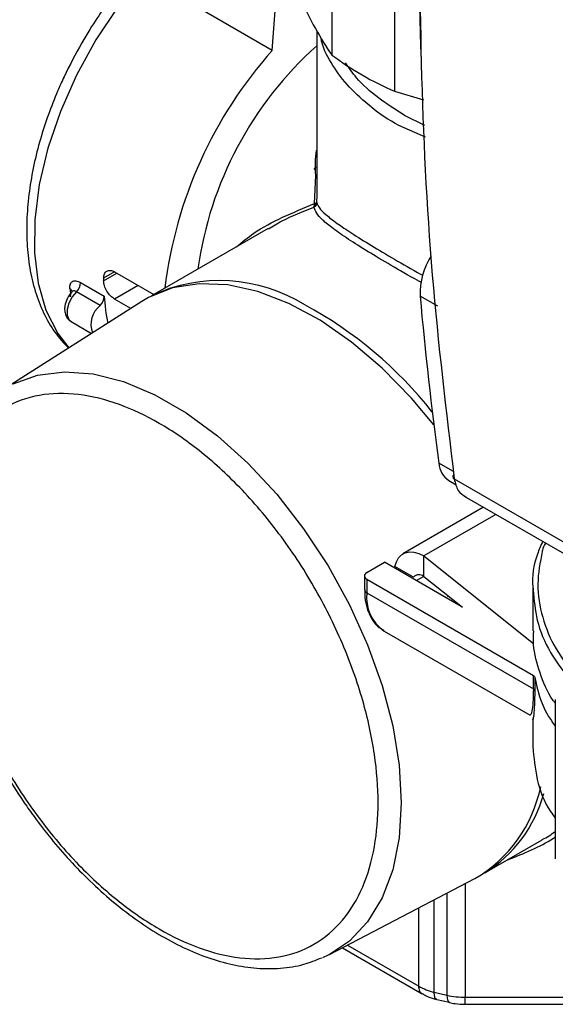
# Model space of a CAD drawing. Units: millimetres. Extents: x 50 to 2082, y 50 to 1435.
# Drawn here: x 1407 to 1460, y 508 to 606 of the extents above; entities that cross this region are included whole.
import ezdxf

# ---------------------------------------------------------------- set-up
doc = ezdxf.new("R2010")
doc.units = ezdxf.units.MM
doc.header["$LTSCALE"] = 5

msp = doc.modelspace()

# ---------------------------------------------------------------- linework, layer by layer
at = {"color": 7, "linetype": 'Continuous', "lineweight": 25}
for p, q in [((1437.772, 620.721), (1437.771, 602.665)), ((1444.062, 617.09), (1444.062, 599.033)), ((1431.82, 603.122), (1418.861, 610.608)), ((1431.82, 603.122), (1432.362, 610.28)), ((1436.276, 605.086), (1436.276, 588.632)), ((1444.062, 599.033), (1446.947, 598.174)), ((1444.062, 599.033), (1446.947, 598.174)), ((1447.081, 595.605), (1445.066, 596.623)), ((1447.141, 594.441), (1444.477, 595.602)), ((1436.004, 591.193), (1436.206, 591.497)), ((1436.059, 587.792), (1436.171, 590.615)), ((1436.283, 587.895), (1436.319, 588.63)), ((1431.422, 585.316), (1419.763, 578.585)), ((1416.058, 580.976), (1414.957, 580.344)), ((1414.957, 580.071), (1416.294, 580.84)), ((1414.957, 580.344), (1414.957, 580.071)), ((1416.055, 580.978), (1419.98, 578.71)), ((1412.642, 579.908), (1415.01, 578.541)), ((1418.417, 579.613), (1416.051, 578.253)), ((1411.795, 578.983), (1411.784, 578.977)), ((1414.614, 577.618), (1412.246, 578.986)), ((1417.684, 577.31), (1416.051, 578.253)), ((1448.382, 577.533), (1446.614, 578.554)), ((1418.767, 577.999), (1404.943, 569.209)), ((1411.71, 576.001), (1413.761, 574.816)), ((1449.956, 560.986), (1448.502, 561.826)), ((1449.501, 560.108), (1450.235, 559.684)), ((1450.034, 560.258), (1508.253, 526.649)), ((1451.033, 558.54), (1509.605, 524.727)), ((1452.974, 557.419), (1444.905, 552.761)), ((1454.194, 556.715), (1446.988, 552.555)), ((1446.988, 552.555), (1457.973, 543.791)), ((1446.988, 550.514), (1446.988, 552.555)), ((1441.295, 550.903), (1443.063, 551.924)), ((1450.725, 547.501), (1443.063, 551.924)), ((1441.051, 550.563), (1441.051, 549.202)), ((1445.967, 550.422), (1444.101, 551.5)), ((1441.295, 550.223), (1457.947, 540.61)), ((1441.295, 550.223), (1441.296, 548.862)), ((1446.988, 550.513), (1446.247, 550.086)), ((1446.988, 550.514), (1450.868, 547.418)), ((1441.296, 548.862), (1457.947, 539.25)), ((1457.898, 549.408), (1457.898, 545.053)), ((1449.462, 548.54), (1449.345, 548.472)), ((1443.022, 545.047), (1457.62, 536.619)), ((1457.947, 539.25), (1457.947, 540.61)), ((1458.09, 540.436), (1458.09, 539.075)), ((1460.144, 538.182), (1460.144, 522.26)), ((1457.898, 536.254), (1457.898, 533.485)), ((1457.9, 536.174), (1458.041, 536.612)), ((1453.094, 520.849), (1458.845, 524.169)), ((1437.563, 512.703), (1452.088, 520.28)), ((1451.142, 519.786), (1451.142, 508.413)), ((1448.028, 508.92), (1448.028, 518.162)), ((1449.307, 518.829), (1449.307, 508.614)), ((1446.484, 509.526), (1446.484, 517.357)), ((1438.841, 513.37), (1446.829, 508.763)), ((1439.355, 513.638), (1446.484, 509.526)), ((1448.028, 508.92), (1449.307, 508.614)), ((1448.292, 508.191), (1449.565, 507.909)), ((1451.142, 508.413), (1461.556, 508.416)), ((1451.142, 507.709), (1461.555, 507.711))]:
    msp.add_line(p, q, dxfattribs=at)
at = {"color": 7, "linetype": 'Continuous', "lineweight": 25, "flags": 128}
for points in [[(1418.861, 610.608), (1416.403, 607.525), (1414.182, 604.183), (1412.245, 600.652), (1410.635, 597.009), (1409.385, 593.331), (1408.524, 589.698), (1408.068, 586.187), (1408.029, 582.875), (1408.406, 579.831), (1409.192, 577.122), (1410.37, 574.806), (1411.484, 573.368)], [(1447.996, 565.677), (1445.761, 568.338), (1442.822, 571.341), (1439.759, 573.952), (1436.627, 576.125), (1433.48, 577.82), (1430.375, 579.008), (1427.368, 579.666), (1424.512, 579.785), (1421.858, 579.36), (1419.453, 578.401), (1418.767, 577.999)], [(1412.246, 578.986), (1411.815, 578.462), (1411.494, 577.845), (1411.322, 577.213), (1411.32, 576.643), (1411.488, 576.206), (1411.71, 576.001)], [(1405.906, 569.755), (1408.349, 570.64), (1411.04, 570.976), (1413.928, 570.757), (1416.961, 569.988), (1420.081, 568.682), (1423.23, 566.864), (1426.35, 564.567), (1429.383, 561.835), (1432.272, 558.719), (1434.963, 555.276), (1437.406, 551.571), (1439.555, 547.672), (1441.371, 543.652), (1442.82, 539.587), (1443.875, 535.551), (1444.516, 531.62), (1444.731, 527.868), (1444.516, 524.364), (1443.875, 521.173), (1442.82, 518.355), (1441.371, 515.962), (1439.555, 514.04), (1437.563, 512.703)], [(1444.101, 551.5), (1444.244, 551.975), (1444.466, 552.368), (1444.763, 552.667), (1445.125, 552.864), (1445.541, 552.952), (1445.999, 552.929), (1446.486, 552.795), (1446.988, 552.555)], [(1437.563, 512.703), (1437.406, 512.623), (1436.859, 512.367)], [(1449.307, 508.614), (1449.319, 508.366), (1449.354, 508.161), (1449.41, 508.009), (1449.486, 507.914), (1449.554, 507.883)]]:
    msp.add_lwpolyline(points, dxfattribs=at)
at = {"color": 7, "linetype": 'Continuous', "lineweight": 25}
for centre, radius, start, end in [((1464.648, 573.981), 43.897, 138.40465, 172.9794), ((1460.823, 576.195), 36.784, 131.86177, 172.09176), ((1456.489, 627.825), 31.36, 233.35298, 246.65352), ((1453.723, 578.762), 7.111, 147.52926, 181.67556), ((1426.574, 563.939), 16.153, 58.1517, 114.94111), ((1431.886, 581.855), 20.459, 187.29528, 188.51119), ((1411.383, 578.844), 0.464, 18.88332, 63.18855), ((1411.367, 579.91), 1.275, 313.5737, 359.93749), ((1413.735, 578.542), 1.275, 313.5737, 359.93749), ((1435.635, 579.859), 20.667, 183.65817, 191.22963), ((1801.631, 610.151), 356.42, 185.08601, 187.79244), ((1416.148, 575.7), 2.457, 128.66267, 199.87917), ((1415.492, 541.412), 41.21, 38.28682, 61.59276), ((1450.711, 561.96), 2.213, 183.47972, 236.83937), ((1450.143, 560.486), 0.253, 129.74567, 244.54886), ((1446.524, 549.946), 0.733, 50.75292, 139.46925), ((1441.468, 549.244), 0.419, 185.69454, 245.62521), ((1445.26, 548.357), 3.996, 172.74487, 235.94389), ((1457.829, 539.006), 0.27, 14.76512, 64.20652), ((1445.118, 532.237), 13.841, 300.23662, 348.45749), ((1445.961, 532.291), 13.483, 301.93849, 344.91542), ((1449.441, 514.789), 6.037, 240.6717, 256.46934), ((1451.123, 516.718), 8.305, 257.37017, 270.13135), ((1124.009, 508.197), 327.133, 359.91444, 0.03783)]:
    msp.add_arc(centre, radius, start, end, dxfattribs=at)
for points, knots in [([(1450, 668.983), (1449.196, 661.415), (1447.577, 646.168), (1446.652, 623.966), (1446.37, 609.255), (1446.736, 602.216), (1446.736, 602.215)], [0, 0, 0, 0, 0.330183, 0.665156, 0.999967, 1, 1, 1, 1]), ([(1418.132, 611.276), (1418.056, 611.197), (1417.416, 610.527), (1416.377, 609.224), (1414.925, 607.29), (1413.753, 605.532), (1413.043, 604.331), (1412.778, 603.883)], [0, 0, 0, 0, 0.037078, 0.314544, 0.54809, 0.831278, 1, 1, 1, 1]), ([(1434.493, 608.549), (1435.044, 607.417), (1436.147, 605.151), (1437.23, 603.494), (1437.771, 602.665)], [0, 0, 0, 0, 0.499691, 1, 1, 1, 1]), ([(1434.493, 608.549), (1435.044, 607.417), (1436.147, 605.151), (1437.23, 603.494), (1437.771, 602.665)], [0, 0, 0, 0, 0.499691, 1, 1, 1, 1]), ([(1412.778, 603.883), (1412.16, 602.754), (1411.291, 601.167), (1410.214, 598.75), (1409.395, 596.675), (1408.592, 594.203), (1407.944, 591.638), (1407.485, 589.01), (1407.248, 586.387), (1407.256, 583.818), (1407.527, 581.345), (1408.071, 579.006), (1408.91, 576.843), (1410.005, 574.902), (1410.97, 573.852), (1411.44, 573.34)], [0, 0, 0, 0, 0.101289, 0.142398, 0.210266, 0.280135, 0.354492, 0.43142, 0.510216, 0.590372, 0.671605, 0.753706, 0.836595, 0.920358, 1, 1, 1, 1]), ([(1441.717, 597.464), (1440.959, 598.11), (1439.424, 599.417), (1437.832, 601.612), (1436.906, 603.296), (1436.728, 604.245), (1436.699, 604.402)], [0, 0, 0, 0, 0.307441, 0.622652, 0.937862, 1, 1, 1, 1]), ([(1445.066, 596.623), (1444.17, 597.19), (1442.345, 598.345), (1440.359, 600.129), (1439.494, 601.368), (1439.145, 601.87)], [0, 0, 0, 0, 0.365027, 0.743192, 1, 1, 1, 1]), ([(1444.477, 595.602), (1443.495, 596.172), (1442.489, 596.756), (1441.736, 597.447), (1441.717, 597.464)], [0, 0, 0, 0, 0.975945, 1, 1, 1, 1]), ([(1436.171, 590.615), (1436.138, 591.475), (1436.104, 592.347), (1436.274, 593.125), (1436.276, 593.136)], [0, 0, 0, 0, 0.986611, 1, 1, 1, 1]), ([(1428.243, 583.481), (1428.808, 583.946), (1430.958, 585.716), (1433.894, 586.911), (1436.059, 587.792)], [0, 0, 0, 0, 0.2628947, 1, 1, 1, 1]), ([(1431.449, 585.27), (1431.893, 585.54), (1433.277, 586.383), (1434.892, 587.011), (1435.989, 587.438)], [0, 0, 0, 0, 0.320746, 1, 1, 1, 1]), ([(1436.205, 587.614), (1436.191, 587.594), (1436.162, 587.553), (1436.091, 587.486), (1436.03, 587.457), (1435.989, 587.438)], [0, 0, 0, 0, 0.250518, 0.501023, 1, 1, 1, 1]), ([(1435.989, 587.438), (1435.989, 587.442), (1435.99, 587.45), (1436.003, 587.485), (1436.017, 587.53), (1436.026, 587.56)], [0, 0, 0, 0, 0.250411, 0.500827, 1, 1, 1, 1]), ([(1446.729, 579.907), (1446.615, 579.969), (1445.517, 580.569), (1443.68, 581.628), (1441.324, 583.025), (1439.376, 584.261), (1437.873, 585.313), (1436.417, 586.482), (1436.161, 587.055), (1435.989, 587.438)], [0, 0, 0, 0, 0.016078, 0.155441, 0.293441, 0.433772, 0.577769, 0.717527, 1, 1, 1, 1]), ([(1436.026, 587.56), (1436.035, 587.594), (1436.054, 587.664), (1436.057, 587.749), (1436.059, 587.792)], [0, 0, 0, 0, 0.499897, 1, 1, 1, 1]), ([(1436.026, 587.56), (1436.044, 587.569), (1436.078, 587.585), (1436.121, 587.614), (1436.154, 587.64), (1436.173, 587.658), (1436.18, 587.665)], [0, 0, 0, 0, 0.309175, 0.57241, 0.822498, 1, 1, 1, 1]), ([(1436.059, 587.792), (1436.091, 587.805), (1436.156, 587.831), (1436.2, 587.857), (1436.222, 587.869)], [0, 0, 0, 0, 0.500118, 1, 1, 1, 1]), ([(1436.18, 587.665), (1436.187, 587.685), (1436.2, 587.722), (1436.213, 587.778), (1436.22, 587.826), (1436.221, 587.857), (1436.222, 587.869)], [0, 0, 0, 0, 0.309314, 0.572606, 0.82247, 1, 1, 1, 1]), ([(1436.205, 587.614), (1436.205, 587.618), (1436.204, 587.625), (1436.199, 587.638), (1436.191, 587.651), (1436.183, 587.661), (1436.18, 587.665)], [0, 0, 0, 0, 0.309283, 0.572666, 0.822543, 1, 1, 1, 1]), ([(1436.205, 587.614), (1436.229, 587.658), (1436.276, 587.747), (1436.281, 587.846), (1436.283, 587.895)], [0, 0, 0, 0, 0.499696, 1, 1, 1, 1]), ([(1436.222, 587.869), (1436.239, 587.88), (1436.274, 587.901), (1436.28, 587.897), (1436.283, 587.895)], [0, 0, 0, 0, 0.500257, 1, 1, 1, 1]), ([(1436.283, 587.895), (1436.343, 587.727), (1436.462, 587.39), (1437.143, 586.711), (1438.214, 585.875), (1439.735, 584.848), (1441.653, 583.646), (1444.022, 582.248), (1445.803, 581.219), (1446.838, 580.648), (1446.894, 580.617)], [0, 0, 0, 0, 0.1418523, 0.283734, 0.4303078, 0.5675263, 0.7112591, 0.8512941, 0.9918427, 1, 1, 1, 1]), ([(1414.957, 580.344), (1414.975, 580.496), (1415.011, 580.801), (1415.271, 581.073), (1415.635, 581.161), (1415.915, 581.039), (1416.055, 580.978)], [0, 0, 0, 0, 0.249998, 0.500001, 0.750004, 1, 1, 1, 1]), ([(1411.593, 579.257), (1411.586, 579.408), (1411.573, 579.72), (1411.748, 579.971), (1411.966, 580.07), (1412.169, 580.081), (1412.397, 580.034), (1412.56, 579.95), (1412.642, 579.908)], [0, 0, 0, 0, 0.2335703, 0.4828337, 0.6113761, 0.7399871, 0.8698548, 1, 1, 1, 1]), ([(1416.051, 578.253), (1415.911, 578.351), (1415.631, 578.548), (1415.268, 579.026), (1415.009, 579.565), (1414.974, 579.902), (1414.957, 580.071)], [0, 0, 0, 0, 0.2499966, 0.499999, 0.7500023, 1, 1, 1, 1]), ([(1411.405, 578.467), (1411.289, 578.223), (1411.128, 577.885), (1411.049, 577.377), (1411.054, 576.964), (1411.198, 576.516), (1411.432, 576.168), (1411.653, 576.057), (1411.73, 576.018)], [0, 0, 0, 0, 0.274104, 0.377625, 0.549631, 0.725485, 0.904959, 1, 1, 1, 1]), ([(1411.77, 578.949), (1411.74, 578.92), (1411.596, 578.784), (1411.489, 578.607), (1411.405, 578.467)], [0, 0, 0, 0, 0.214477, 1, 1, 1, 1]), ([(1412.246, 578.986), (1412.202, 579.008), (1412.115, 579.051), (1411.995, 579.067), (1411.89, 579.049), (1411.798, 578.997), (1411.725, 578.914), (1411.647, 578.757), (1411.618, 578.597), (1411.598, 578.487)], [0, 0, 0, 0, 0.129689, 0.253138, 0.371106, 0.484164, 0.615324, 0.734329, 1, 1, 1, 1]), ([(1398.621, 553.173), (1398.692, 554.674), (1398.839, 557.767), (1400.057, 561.776), (1402.077, 565.142), (1404.925, 567.541), (1408.426, 568.805), (1412.351, 568.887), (1416.432, 567.886), (1420.518, 565.96), (1424.605, 563.168), (1428.686, 559.457), (1432.61, 554.844), (1436.112, 549.537), (1438.957, 543.851), (1440.99, 538.146), (1442.163, 532.756), (1442.538, 527.821), (1442.163, 523.318), (1440.99, 519.282), (1438.957, 515.924), (1436.112, 513.523), (1432.61, 512.259), (1428.686, 512.177), (1424.605, 513.178), (1420.518, 515.105), (1416.432, 517.897), (1412.351, 521.608), (1408.426, 526.221), (1404.925, 531.527), (1402.077, 537.215), (1400.057, 542.913), (1398.839, 548.329), (1398.692, 551.59), (1398.621, 553.173)], [0, 0, 0, 0, 0.029129, 0.060003, 0.09216, 0.125, 0.15784, 0.189997, 0.220871, 0.25, 0.279129, 0.310003, 0.34216, 0.375, 0.40784, 0.439997, 0.470871, 0.5, 0.529129, 0.560003, 0.59216, 0.625, 0.65784, 0.689997, 0.720871, 0.75, 0.779129, 0.810003, 0.84216, 0.875, 0.90784, 0.939997, 0.970871, 1, 1, 1, 1]), ([(1458.884, 554.008), (1458.697, 553.587), (1458.035, 552.097), (1457.752, 550.441), (1457.923, 549.243), (1457.937, 549.146)], [0, 0, 0, 0, 0.265184, 0.940549, 1, 1, 1, 1]), ([(1459.162, 553.847), (1459.027, 553.602), (1458.873, 553.323), (1458.839, 553.033), (1458.835, 552.997)], [0, 0, 0, 0, 0.8756309, 1, 1, 1, 1]), ([(1458.835, 552.997), (1458.625, 551.912), (1458.201, 549.721), (1458.744, 546.436), (1460.031, 543.27), (1461.555, 541.33), (1462.304, 540.378)], [0, 0, 0, 0, 0.251746, 0.5085, 0.758799, 1, 1, 1, 1]), ([(1441.074, 549.213), (1441.073, 548.954), (1441.069, 548.266), (1441.293, 547.251), (1441.767, 546.213), (1442.341, 545.458), (1442.831, 545.211), (1442.987, 545.132)], [0, 0, 0, 0, 0.1439891, 0.3809875, 0.625162, 0.8810035, 1, 1, 1, 1]), ([(1457.937, 549.146), (1458.019, 548.138), (1458.191, 546.024), (1459.504, 542.868), (1461.073, 540.849), (1461.858, 539.839)], [0, 0, 0, 0, 0.31318, 0.65659, 1, 1, 1, 1]), ([(1460.144, 537.814), (1460.07, 537.913), (1459.341, 538.886), (1458.577, 540.863), (1457.905, 543.195), (1457.962, 544.6), (1457.981, 545.052)], [0, 0, 0, 0, 0.043796, 0.430209, 0.816621, 1, 1, 1, 1]), ([(1458.09, 540.436), (1458.372, 539.144), (1458.739, 537.455), (1459.877, 535.896), (1460.144, 535.531)], [0, 0, 0, 0, 0.765227, 1, 1, 1, 1]), ([(1457.947, 539.25), (1457.937, 538.767), (1457.918, 537.801), (1457.761, 536.77), (1457.698, 536.711), (1457.658, 536.673)], [0, 0, 0, 0, 0.265634, 0.531878, 1, 1, 1, 1]), ([(1458.09, 539.075), (1458.083, 538.572), (1458.069, 537.565), (1457.943, 536.368), (1457.917, 536.251), (1457.9, 536.174)], [0, 0, 0, 0, 0.249777, 0.500315, 1, 1, 1, 1]), ([(1457.902, 533.485), (1457.998, 532.392), (1458.193, 530.195), (1459.069, 527.777), (1459.981, 526.54), (1460.144, 526.32)], [0, 0, 0, 0, 0.449046, 0.902025, 1, 1, 1, 1]), ([(1404.769, 531.44), (1405.5, 530.232), (1406.527, 528.536), (1408.209, 526.172), (1409.702, 524.237), (1411.57, 522.077), (1413.606, 519.986), (1415.8, 518.011), (1418.109, 516.216), (1420.499, 514.648), (1422.94, 513.342), (1425.402, 512.326), (1427.863, 511.626), (1430.301, 511.26), (1432.691, 511.267), (1434.884, 511.597), (1436.182, 512.125), (1436.771, 512.365)], [0, 0, 0, 0, 0.0873532, 0.1226396, 0.1809558, 0.2410377, 0.3050101, 0.3712211, 0.4390349, 0.5079775, 0.5777661, 0.6482582, 0.7193938, 0.7912489, 0.8640469, 0.9382469, 1, 1, 1, 1]), ([(1458.836, 524.185), (1459.073, 524.31), (1459.533, 524.553), (1459.945, 524.849), (1460.144, 524.993)], [0, 0, 0, 0, 0.515555, 1, 1, 1, 1]), ([(1455.38, 522.168), (1456.989, 522.795), (1458.671, 523.451), (1460.082, 524.423), (1460.144, 524.465)], [0, 0, 0, 0, 0.956559, 1, 1, 1, 1]), ([(1446.839, 508.761), (1446.836, 508.761), (1446.704, 508.786), (1446.544, 509.037), (1446.504, 509.363), (1446.484, 509.526)], [0, 0, 0, 0, 0.013123, 0.506561, 1, 1, 1, 1]), ([(1446.848, 508.78), (1446.974, 508.702), (1447.327, 508.482), (1447.825, 508.294), (1448.202, 508.218), (1448.295, 508.199)], [0, 0, 0, 0, 0.294516, 0.825972, 1, 1, 1, 1]), ([(1448.296, 508.213), (1448.271, 508.211), (1448.172, 508.203), (1448.061, 508.435), (1448.039, 508.758), (1448.028, 508.92)], [0, 0, 0, 0, 0.145546, 0.572773, 1, 1, 1, 1]), ([(1449.558, 507.901), (1449.742, 507.856), (1450.252, 507.731), (1450.794, 507.717), (1451.14, 507.709)], [0, 0, 0, 0, 0.3621824, 1, 1, 1, 1])]:
    msp.add_open_spline(points, degree=3, knots=knots, dxfattribs=at)
for points in [[(1450.034, 668.955), (1449.225, 661.275), (1447.606, 645.915), (1446.562, 623.512), (1446.562, 601.692), (1447.606, 580.495), (1449.225, 567.004), (1450.034, 560.258)], [(1450.034, 560.258), (1450.135, 559.838), (1450.336, 558.999), (1450.926, 558.631), (1451.221, 558.446)], [(1441.295, 550.903), (1441.227, 550.854), (1441.09, 550.754), (1441.032, 550.563), (1441.09, 550.372), (1441.227, 550.273), (1441.295, 550.223)], [(1457.947, 540.61), (1457.984, 540.585), (1458.058, 540.534), (1458.079, 540.469), (1458.09, 540.436)]]:
    msp.add_open_spline(points, degree=3, dxfattribs=at)

doc.saveas('drawing.dxf')
